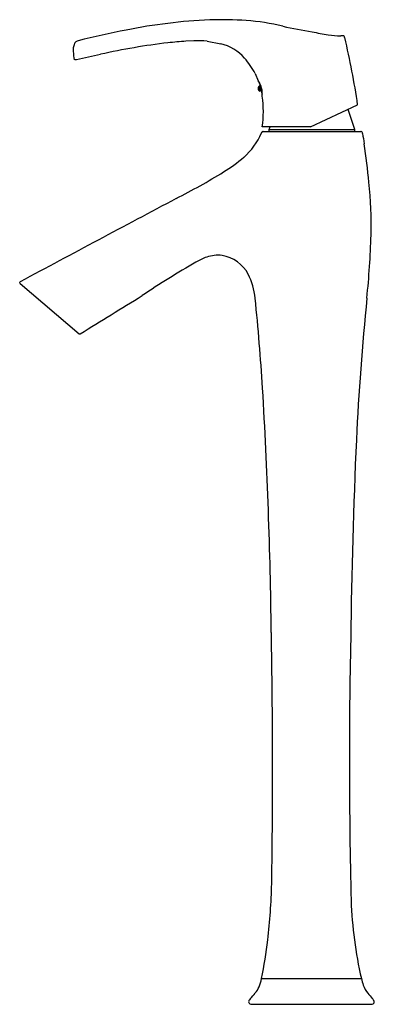
# Model space of a CAD drawing. Units: inches. Extents: x 4457.5 to 4463.9, y 274.8 to 292.4.
import ezdxf

# ---------------------------------------------------------------- set-up
doc = ezdxf.new("R2010")
doc.units = ezdxf.units.IN
doc.header["$LTSCALE"] = 0.64311
doc.header["$MEASUREMENT"] = 0
doc.layers.get('0').update_dxf_attribs({"color": 255, "linetype": 'CONTINUOUS'})
doc.layers.get('Defpoints').update_dxf_attribs({"linetype": 'CONTINUOUS'})
doc.styles.get("Standard").update_dxf_attribs({"font": 'txt', "width": 0.8})

msp = doc.modelspace()

# ---------------------------------------------------------------- linework, layer by layer
for p, q in [((4463.282, 292.158), (4463.252, 292.158)), ((4460.612, 292.067), (4460.468, 292.06)), ((4460.85, 292.061), (4461.095, 292.015)), ((4461.712, 291.479), (4461.769, 291.347)), ((4461.796, 291.16), (4461.796, 291.259)), ((4461.796, 291.259), (4461.808, 291.259)), ((4461.808, 291.259), (4461.808, 291.16)), ((4461.808, 291.245), (4461.821, 291.245)), ((4461.808, 291.16), (4461.796, 291.16)), ((4461.808, 291.181), (4461.837, 291.181)), ((4461.808, 291.175), (4461.837, 291.175)), ((4461.808, 291.174), (4461.838, 291.174)), ((4462.707, 290.52), (4463.555, 290.916)), ((4463.503, 290.477), (4463.383, 290.836)), ((4462.707, 290.52), (4461.839, 290.52)), ((4461.855, 290.438), (4463.612, 290.438)), ((4461.967, 290.477), (4461.982, 290.52)), ((4461.967, 290.438), (4461.967, 290.477)), ((4461.967, 290.477), (4463.503, 290.477)), ((4463.503, 290.438), (4463.503, 290.477)), ((4457.483, 287.708), (4458.545, 286.807)), ((4461.827, 275.226), (4463.624, 275.226)), ((4461.633, 274.769), (4463.817, 274.769))]:
    msp.add_line(p, q)
for centre, radius, start, end in [((4461.346, 282.498), 9.956, 92.5978, 101.3077), ((4461.082, 284.485), 7.961, 86.6044, 91.3488), ((4461.188, 287.999), 4.449, 76.7327, 85.2906), ((4465.041, 305.638), 13.607, 257.9885, 260.2606), ((4462.364, 276.979), 15.568, 100.9989, 104.2596), ((4463.737, 297.018), 4.893, 258.2267, 261.6475), ((4463.268, 293.797), 1.639, 261.5452, 269.4538), ((4463.283, 292.022), 0.136, 83.8593, 90.2836), ((4463.295, 292.133), 0.0246, 39.3666, 82.8228), ((4463.281, 292.122), 0.0417, 12.071, 39.0926), ((4463.249, 292.112), 0.0752, 10.0264, 14.0161), ((4450.899, 289.112), 12.785, 8.1126, 13.6349), ((4458.473, 291.932), 0.0332, 155.1249, 177.6687), ((4457.545, 292.259), 0.951, 340.7805, 345.6608), ((4458.502, 292.014), 0.0371, 138.1757, 164.6325), ((4458.525, 291.994), 0.0675, 114.0065, 138.1659), ((4458.599, 291.841), 0.237, 107.2637, 115.4769), ((4461.626, 279.646), 12.474, 96.8284, 102.4712), ((4460.926, 284.888), 7.186, 93.6535, 96.2547), ((4460.68, 290.052), 2.016, 85.1591, 91.9222), ((4460.882, 291.176), 0.865, 42.1269, 75.7744), ((4459.366, 291.913), 0.926, 178.7087, 182.5777), ((4460.244, 291.951), 1.805, 182.556, 185.9206), ((4458.511, 291.769), 0.0621, 183.8387, 201.6988), ((4364.566, 734.96), 453.071, 281.96545, 282.02172), ((4458.477, 291.756), 0.0259, 202.6949, 243.484), ((4458.479, 291.764), 0.0339, 246.82, 275.3247), ((4458.468, 291.857), 0.127, 276.1777, 283.2911), ((4460.358, 290.764), 1.531, 27.8441, 40.435), ((4461.819, 291.209), 0.0542, 114.7615, 245.2385), ((4461.452, 291.122), 0.389, 352.6393, 35.4263), ((4459.808, 290.663), 2.085, 16.5919, 18.3795), ((4459.808, 290.663), 2.085, 16.1972, 16.4094), ((4460.688, 290.921), 1.168, 9.0295, 12.5327), ((4460.057, 290.792), 1.803, 351.3457, 8.9352), ((4460.694, 290.898), 1.231, 311.3985, 336.8041), ((4461.883, 290.394), 0.0606, 150.574, 161.1293), ((4461.856, 290.409), 0.0293, 127.4589, 151.3282), ((4461.854, 290.41), 0.0271, 101.0707, 124.8586), ((4461.859, 290.387), 0.0505, 93.9325, 101.7989), ((4463.611, 290.391), 0.047, 79.3213, 88.8423), ((4463.616, 290.412), 0.0256, 31.814, 82.9595), ((4463.594, 290.401), 0.05, 3.7711, 28.8066), ((4475.926, 292.22), 12.415, 188.4099, 189.283), ((4451.894, 288.391), 11.92, 5.4629, 8.8135), ((4459.687, 292.111), 2.807, 301.2714, 310.443), ((4454.472, 300.636), 12.801, 297.0458, 301.4156), ((4455.982, 288.726), 7.819, 358.9259, 5.8742), ((4902.613, -544.822), 944.086, 117.938067, 118.131039), ((4447.076, 289.134), 16.732, 354.2106, 358.1007), ((4468.729, 273.947), 16.29, 119.743, 123.7533), ((4461.299, 286.976), 1.291, 110.7864, 120.2783), ((4461.044, 287.578), 0.638, 83.2878, 108.6352), ((4461.006, 287.559), 0.663, 28.5915, 80.2156), ((4460.385, 287.294), 1.337, 6.5013, 25.7973), ((4457.495, 287.723), 0.0197, 118.1466, 229.6798), ((4069.506, 919.677), 742.895, 301.581332, 301.682025), ((4419.841, 283.182), 42.088, 3.6079, 5.8139), ((4510.15, 282.709), 46.668, 174.1742, 177.3034), ((4458.556, 286.823), 0.0197, 235.7914, 301.6774), ((4369.138, 280.316), 92.872, 0.69525, 3.40418), ((4566.422, 280.14), 102.998, 177.34898, 179.33677), ((4326.705, 278.98), 135.321, 359.13147, 1.04299), ((4562.031, 279.163), 98.624, 178.73918, 181.47363), ((4449.8, 277.253), 12.215, 353.7409, 358.4768), ((4470.665, 276.867), 7.23, 181.9078, 193.1225), ((4451.444, 277.295), 10.587, 348.7276, 352.5465), ((4460.703, 275.485), 1.154, 339.3395, 347.0085), ((4465.575, 275.709), 2.01, 193.9253, 197.3686), ((4455.138, 280.492), 8.59, 319.0443, 319.9698), ((4461.351, 275.263), 0.469, 320.8898, 336.7898), ((4464.098, 275.261), 0.467, 199.0083, 219.705), ((4468.398, 278.88), 6.087, 220.057, 221.2134), ((4461.634, 274.808), 0.0393, 146.5874, 180), ((4461.634, 274.808), 0.0393, 180, 215.7474), ((4461.921, 274.615), 0.386, 140.2212, 146.134), ((4461.634, 274.808), 0.0394, 215.7738, 268.153), ((4463.486, 274.582), 0.44, 34.1636, 40.7755), ((4463.817, 274.808), 0.0393, 318.7217, 348.0096), ((4463.817, 274.808), 0.0394, 348.0394, 33.3206), ((4463.817, 274.808), 0.0393, 270.0376, 318.7258)]:
    msp.add_arc(centre, radius, start, end)

# ---------------------------------------------------------------- texts
at = {"layer": 'Defpoints'}
for tag, p, s in [('MODELNUMBER', (4462.726, 274.767), 'K-19909T-4'), ('TRADENAME', (4462.726, 274.766), 'SYMBOL'), ('PRODUCT', (4462.726, 274.764), 'BATHROOM SINK FAUCET')]:
    msp.add_attdef(tag, p, s, height=0.001, dxfattribs=at)

doc.saveas('drawing.dxf')
